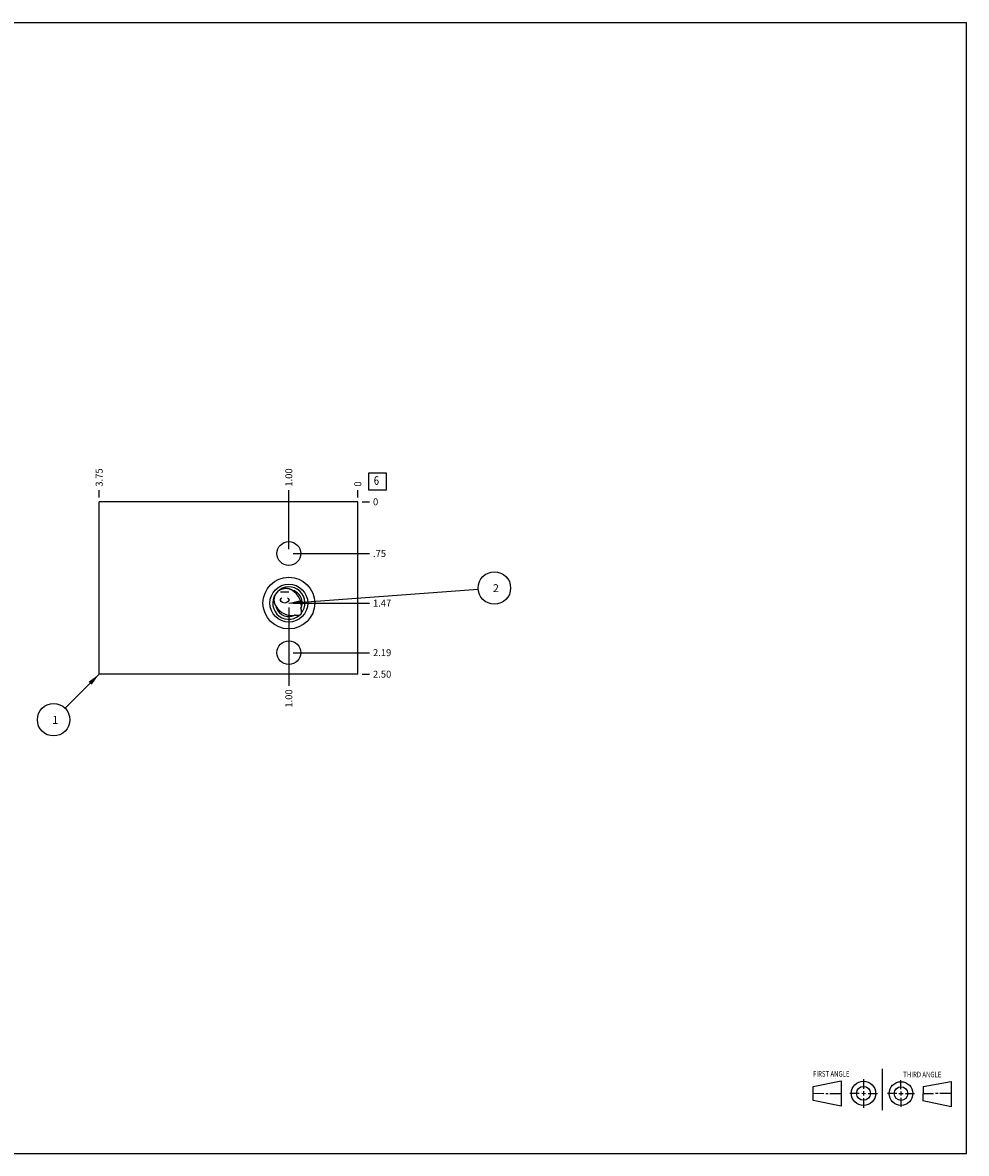
# Model space of a CAD drawing. Units: inches. Extents: x 0.3 to 21.7, y 0.3 to 16.7.
# Drawn here: x 8 to 21.7, y 0.3 to 16.7 of the extents above; entities that cross this region are included whole.
import ezdxf

# ---------------------------------------------------------------- set-up
doc = ezdxf.new("R2010")
doc.units = ezdxf.units.IN
doc.header["$LTSCALE"] = 1.21
doc.header["$MEASUREMENT"] = 0
doc.layers.get('0').update_dxf_attribs({"linetype": 'CONTINUOUS'})
doc.styles.get("Standard").update_dxf_attribs({"font": 'txt', "width": 0.8})
doc.dimstyles.new('DIMSTYLE_1', dxfattribs={"dimtxt": 0.1, "dimasz": 0.1875, "dimexe": 0.125, "dimexo": 0.0625, "dimgap": 0.025, "dimtad": 0, "dimtih": 1, "dimtoh": 1, "dimzin": 4, "dimdsep": 46, "dimtxsty": 'STANDARD', "dimblk": '_FILLED', "dimblk1": '_FILLED', "dimblk2": '_FILLED', "dimcen": 0.09, "dimadec": 0, "dimazin": 0, "dimtfac": 1, "dimtofl": 0, "dimtmove": 0, "dimatfit": 3, "dimldrblk": '_FILLED', "dimfxl": 1, "dimtolj": 1, "dimtzin": 4, "dimarcsym": 0})
doc.dimstyles.new('DIMSTYLE_2', dxfattribs={"dimtxt": 0.1, "dimasz": 0.1875, "dimexe": 0.125, "dimexo": 0.0625, "dimgap": 0.025, "dimtad": 0, "dimtih": 1, "dimtoh": 1, "dimdec": 0, "dimzin": 4, "dimdsep": 46, "dimtxsty": 'STANDARD', "dimblk": '_FILLED', "dimblk1": '_FILLED', "dimblk2": '_FILLED', "dimcen": 0.09, "dimadec": 0, "dimazin": 0, "dimtfac": 1, "dimtdec": 0, "dimtofl": 0, "dimtmove": 0, "dimatfit": 3, "dimldrblk": '_FILLED', "dimfxl": 1, "dimtolj": 1, "dimtzin": 4, "dimarcsym": 0})
doc.dimstyles.get("Standard").update_dxf_attribs({"dimtxt": 0.1, "dimasz": 0.1875, "dimexe": 0.125, "dimexo": 0.0625, "dimgap": 0.09, "dimtad": 0, "dimtih": 1, "dimtoh": 1, "dimdec": 3, "dimzin": 4, "dimdsep": 46, "dimtxsty": 'STANDARD', "dimblk": '_FILLED', "dimblk1": '_FILLED', "dimblk2": '_FILLED', "dimcen": 0.09, "dimadec": 0, "dimazin": 0, "dimtp": 0.001, "dimtm": 0.001, "dimtfac": 1, "dimtdec": 3, "dimtofl": 0, "dimtmove": 0, "dimatfit": 3, "dimldrblk": '_FILLED', "dimfxl": 1, "dimtolj": 1, "dimtzin": 4, "dimarcsym": 0})

# ---------------------------------------------------------------- blocks, each defined once
blk = doc.blocks.new('SUN_FIRST_THIRD_ANGLE_BL0', base_point=(20.482, 1.229))
at = {"color": 7, "linetype": 'CONTINUOUS'}
for p, q in [((20.48, 1.528), (20.477, 0.929)), ((19.476, 1.272), (19.885, 1.351)), ((19.885, 1.351), (19.883, 0.985)), ((20.208, 1.376), (20.207, 1.238)), ((20.749, 1.234), (20.749, 1.364)), ((21.07, 1.27), (21.479, 1.345)), ((21.479, 1.345), (21.479, 0.978)), ((19.477, 1.066), (19.478, 1.271)), ((19.477, 1.173), (19.633, 1.172)), ((19.66, 1.172), (19.695, 1.172)), ((19.719, 1.171), (19.885, 1.17)), ((20.007, 1.175), (20.144, 1.174)), ((20.183, 1.173), (20.238, 1.172)), ((20.208, 1.202), (20.207, 1.143)), ((20.276, 1.172), (20.408, 1.171)), ((20.688, 1.17), (20.557, 1.17)), ((20.717, 1.17), (20.783, 1.168)), ((20.749, 1.199), (20.749, 1.143)), ((20.818, 1.169), (20.948, 1.169)), ((21.07, 1.27), (21.069, 1.062)), ((21.221, 1.166), (21.071, 1.166)), ((21.288, 1.169), (21.25, 1.169)), ((21.479, 1.169), (21.316, 1.169)), ((19.883, 0.985), (19.477, 1.066)), ((20.209, 1.101), (20.208, 0.963)), ((20.75, 1.106), (20.75, 0.976)), ((21.479, 0.978), (21.069, 1.062))]:
    blk.add_line(p, q, dxfattribs=at)
for centre, radius in [((20.207, 1.172), 0.176), ((20.751, 1.169), 0.172), ((20.207, 1.172), 0.101), ((20.751, 1.169), 0.0985)]:
    blk.add_circle(centre, radius, dxfattribs=at)
at = {"color": 2, "linetype": 'CONTINUOUS', "width": 0.8}
for s, p in [('FIRST ANGLE', (19.475, 1.414)), ('THIRD ANGLE', (20.784, 1.405))]:
    blk.add_text(s, height=0.08, dxfattribs=at).set_placement(p)
blk = doc.blocks.new('*D0')
at = {"color": 2, "linetype": 'CONTINUOUS'}
blk.add_line((9.125, 9.8125), (9.125, 9.92), dxfattribs=at)
at = {"color": 2, "linetype": 'CONTINUOUS', "insert": (9.075, 9.97), "char_height": 0.1, "width": 0.32, "attachment_point": 1, "rotation": 90, "line_spacing_factor": 0.9}
blk.add_mtext('3.75', dxfattribs=at)
blk = doc.blocks.new('_FILLED')
at = {"color": 0, "linetype": 'BYBLOCK'}
blk.add_solid([(0, 0), (-1, 0.167), (-1, -0.167)], dxfattribs=at)
blk = doc.blocks.new('*D1')
at = {"color": 2, "linetype": 'CONTINUOUS'}
blk.add_line((12.875, 9.8125), (12.875, 9.92), dxfattribs=at)
at = {"color": 2, "linetype": 'CONTINUOUS', "insert": (12.825, 9.97), "char_height": 0.1, "width": 0.08, "attachment_point": 1, "rotation": 90, "line_spacing_factor": 0.9}
blk.add_mtext('0', dxfattribs=at)
blk = doc.blocks.new('*D2')
at = {"color": 2, "linetype": 'CONTINUOUS'}
blk.add_line((12.9375, 7.25), (13.045, 7.25), dxfattribs=at)
at = {"color": 2, "linetype": 'CONTINUOUS', "insert": (13.095, 7.3), "char_height": 0.1, "width": 0.32, "attachment_point": 1, "line_spacing_factor": 0.9}
blk.add_mtext('2.50', dxfattribs=at)
blk = doc.blocks.new('*D3')
at = {"color": 2, "linetype": 'CONTINUOUS'}
blk.add_line((12.9375, 9.75), (13.045, 9.75), dxfattribs=at)
at = {"color": 2, "linetype": 'CONTINUOUS', "insert": (13.095, 9.8), "char_height": 0.1, "width": 0.08, "attachment_point": 1, "line_spacing_factor": 0.9}
blk.add_mtext('0', dxfattribs=at)
blk = doc.blocks.new('*D4')
at = {"color": 2, "linetype": 'CONTINUOUS'}
blk.add_line((11.875, 8.219), (11.875, 7.08), dxfattribs=at)
at = {"color": 2, "linetype": 'CONTINUOUS', "insert": (11.825, 7.03), "char_height": 0.1, "width": 0.32, "attachment_point": 3, "rotation": 90, "line_spacing_factor": 0.9}
blk.add_mtext('1.00', dxfattribs=at)
blk = doc.blocks.new('*D5')
at = {"color": 2, "linetype": 'CONTINUOUS'}
blk.add_line((11.938, 8.281), (13.045, 8.281), dxfattribs=at)
at = {"color": 2, "linetype": 'CONTINUOUS', "insert": (13.095, 8.331), "char_height": 0.1, "width": 0.32, "attachment_point": 1, "line_spacing_factor": 0.9}
blk.add_mtext('1.47', dxfattribs=at)
blk = doc.blocks.new('*D6')
at = {"color": 2, "linetype": 'CONTINUOUS'}
blk.add_line((11.875, 9.0625), (11.875, 9.92), dxfattribs=at)
at = {"color": 2, "linetype": 'CONTINUOUS', "insert": (11.825, 9.97), "char_height": 0.1, "width": 0.32, "attachment_point": 1, "rotation": 90, "line_spacing_factor": 0.9}
blk.add_mtext('1.00', dxfattribs=at)
blk = doc.blocks.new('*D7')
at = {"color": 2, "linetype": 'CONTINUOUS'}
blk.add_line((11.9375, 9), (13.045, 9), dxfattribs=at)
at = {"color": 2, "linetype": 'CONTINUOUS', "insert": (13.095, 9.05), "char_height": 0.1, "width": 0.24, "attachment_point": 1, "line_spacing_factor": 0.9}
blk.add_mtext('.75', dxfattribs=at)
blk = doc.blocks.new('*D8')
at = {"color": 2, "linetype": 'CONTINUOUS'}
blk.add_line((11.875, 7.5), (11.875, 7.08), dxfattribs=at)
at = {"color": 2, "linetype": 'CONTINUOUS', "insert": (11.825, 7.03), "char_height": 0.1, "width": 0.32, "attachment_point": 3, "rotation": 90, "line_spacing_factor": 0.9}
blk.add_mtext('1.00', dxfattribs=at)
blk = doc.blocks.new('*D9')
at = {"color": 2, "linetype": 'CONTINUOUS'}
blk.add_line((11.938, 7.562), (13.045, 7.562), dxfattribs=at)
at = {"color": 2, "linetype": 'CONTINUOUS', "insert": (13.095, 7.612), "char_height": 0.1, "width": 0.32, "attachment_point": 1, "line_spacing_factor": 0.9}
blk.add_mtext('2.19', dxfattribs=at)
blk = doc.blocks.new('SUN_FACENUMBER_BL1', base_point=(13.159, 10.046))
at = {"color": 2, "linetype": 'CONTINUOUS'}
for p, q in [((13.034, 10.171), (13.284, 10.171)), ((13.034, 9.921), (13.034, 10.171)), ((13.284, 10.171), (13.284, 9.921)), ((13.284, 9.921), (13.034, 9.921))]:
    blk.add_line(p, q, dxfattribs=at)
at = {"color": 2, "linetype": 'CONTINUOUS', "width": 0.8}
blk.add_text('6', height=0.125, dxfattribs=at).set_placement((13.107, 9.996))
blk = doc.blocks.new('SUN_NBOMBALLOON_BL2', base_point=(14.855, 8.5))
at = {"color": 2, "linetype": 'CONTINUOUS'}
blk.add_circle((14.855, 8.5), 0.236, dxfattribs=at)
at = {"color": 2, "linetype": 'CONTINUOUS', "insert": (14.834, 8.555), "char_height": 0.115, "width": 0.092, "attachment_point": 1, "line_spacing_factor": 0.9}
blk.add_mtext('2', dxfattribs=at)
blk = doc.blocks.new('SUN_NBOMBALLOON_BL3', base_point=(8.465, 6.59))
at = {"color": 2, "linetype": 'CONTINUOUS'}
blk.add_circle((8.465, 6.59), 0.236, dxfattribs=at)
at = {"color": 2, "linetype": 'CONTINUOUS', "insert": (8.444, 6.645), "char_height": 0.115, "width": 0.092, "attachment_point": 1, "line_spacing_factor": 0.9}
blk.add_mtext('1', dxfattribs=at)

msp = doc.modelspace()

# ---------------------------------------------------------------- linework, layer by layer
at = {"color": 7, "linetype": 'CONTINUOUS'}
for p, q in [((0.301, 16.699), (21.699, 16.699)), ((21.699, 0.301), (21.699, 16.699)), ((9.125, 7.25), (9.125, 9.75)), ((12.875, 9.75), (9.125, 9.75)), ((12.875, 7.25), (12.875, 9.75)), ((12.875, 7.25), (9.125, 7.25)), ((0.301, 0.301), (21.699, 0.301))]:
    msp.add_line(p, q, dxfattribs=at)
at = {"color": 4, "linetype": 'CONTINUOUS'}
for p, q in [((11.755, 8.446), (11.875, 8.446)), ((11.755, 8.334), (11.765, 8.349)), ((11.755, 8.319), (11.755, 8.334)), ((11.765, 8.304), (11.755, 8.319)), ((11.765, 8.349), (11.775, 8.356)), ((11.785, 8.289), (11.765, 8.304)), ((11.815, 8.281), (11.785, 8.289)), ((11.845, 8.289), (11.815, 8.281)), ((11.865, 8.304), (11.845, 8.289)), ((11.855, 8.356), (11.865, 8.349)), ((11.865, 8.349), (11.875, 8.334)), ((11.875, 8.319), (11.865, 8.304)), ((11.875, 8.334), (11.875, 8.319))]:
    msp.add_line(p, q, dxfattribs=at)
at = {"color": 7, "linetype": 'CONTINUOUS'}
for centre, radius in [((11.875, 9), 0.172), ((11.875, 8.281), 0.375), ((11.875, 8.281), 0.275), ((11.875, 7.562), 0.172)]:
    msp.add_circle(centre, radius, dxfattribs=at)
for radius, start, end in [(0.234, 319.9926, 310.0074), (0.194, 334.7907, 77.9112), (0.194, 192.0888, 295.2092)]:
    msp.add_arc((11.875, 8.281), radius, start, end, dxfattribs=at)
for start_param, end_param in [(0.392005, 1.897009), (4.386178, 5.89118)]:
    msp.add_ellipse((11.853, 8.303), major_axis=(0.164, -0.164), ratio=0.743145, start_param=start_param, end_param=end_param, dxfattribs=at)
for points, knots in [([(11.685, 8.24), (11.683, 8.244), (11.68, 8.25), (11.677, 8.259), (11.674, 8.267), (11.67, 8.278), (11.668, 8.289), (11.666, 8.298), (11.665, 8.307), (11.664, 8.318), (11.664, 8.332), (11.665, 8.346), (11.667, 8.359), (11.67, 8.373), (11.674, 8.386), (11.68, 8.399), (11.686, 8.411), (11.694, 8.423), (11.702, 8.434), (11.708, 8.441), (11.712, 8.444)], [0, 0, 0, 0, 0.061496, 0.09227, 0.123063, 0.184709, 0.246468, 0.277403, 0.308375, 0.370427, 0.432649, 0.495053, 0.557642, 0.620415, 0.683365, 0.746475, 0.809725, 0.873085, 0.936522, 1, 1, 1, 1]), ([(11.916, 8.471), (11.912, 8.473), (11.906, 8.476), (11.897, 8.479), (11.889, 8.482), (11.878, 8.486), (11.867, 8.488), (11.858, 8.49), (11.849, 8.491), (11.838, 8.492), (11.824, 8.492), (11.81, 8.491), (11.797, 8.489), (11.783, 8.486), (11.77, 8.482), (11.757, 8.476), (11.745, 8.47), (11.733, 8.462), (11.722, 8.454), (11.715, 8.448), (11.712, 8.444)], [0, 0, 0, 0, 0.061496, 0.09227, 0.123063, 0.184709, 0.246468, 0.277403, 0.308375, 0.370427, 0.43265, 0.495053, 0.557642, 0.620415, 0.683365, 0.746475, 0.809725, 0.873085, 0.936522, 1, 1, 1, 1]), ([(12.026, 8.102), (12.024, 8.101), (12.021, 8.101), (12.017, 8.1), (12.013, 8.1), (12.008, 8.1), (12.004, 8.1), (12, 8.1), (11.995, 8.1), (11.99, 8.101), (11.983, 8.101), (11.974, 8.103), (11.966, 8.104), (11.96, 8.105), (11.958, 8.105)], [0, 0, 0, 0, 0.065224, 0.129441, 0.19288, 0.255728, 0.318139, 0.380232, 0.442109, 0.503853, 0.627212, 0.750781, 0.874937, 1, 1, 1, 1]), ([(12.043, 8.113), (12.042, 8.113), (12.041, 8.111), (12.039, 8.11), (12.037, 8.108), (12.035, 8.106), (12.033, 8.105), (12.031, 8.104), (12.03, 8.104), (12.029, 8.103), (12.028, 8.103), (12.027, 8.102), (12.027, 8.102), (12.026, 8.102), (12.026, 8.102), (12.026, 8.102)], [0, 0, 0, 0, 0.12656, 0.253061, 0.379436, 0.505584, 0.631342, 0.693994, 0.75641, 0.818488, 0.880053, 0.910556, 0.940789, 0.970656, 1, 1, 1, 1]), ([(12.054, 8.13), (12.054, 8.13), (12.054, 8.13), (12.054, 8.129), (12.054, 8.129), (12.053, 8.128), (12.053, 8.127), (12.052, 8.126), (12.052, 8.125), (12.051, 8.123), (12.05, 8.121), (12.048, 8.119), (12.046, 8.117), (12.045, 8.115), (12.043, 8.114), (12.043, 8.113)], [0, 0, 0, 0, 0.029344, 0.059215, 0.089448, 0.11995, 0.181516, 0.243594, 0.30601, 0.368661, 0.494418, 0.620565, 0.746939, 0.87344, 1, 1, 1, 1]), ([(12.051, 8.198), (12.051, 8.196), (12.052, 8.19), (12.053, 8.183), (12.054, 8.177), (12.055, 8.173), (12.055, 8.169), (12.055, 8.165), (12.056, 8.161), (12.056, 8.156), (12.056, 8.152), (12.056, 8.148), (12.056, 8.143), (12.056, 8.139), (12.055, 8.135), (12.055, 8.132), (12.054, 8.13)], [0, 0, 0, 0, 0.125063, 0.249217, 0.311053, 0.372788, 0.434468, 0.49615, 0.557893, 0.61977, 0.681863, 0.744273, 0.807121, 0.870559, 0.934775, 1, 1, 1, 1])]:
    msp.add_open_spline(points, degree=3, knots=knots, dxfattribs=at)

# ---------------------------------------------------------------- block references
at = {"color": 2, "linetype": 'CONTINUOUS'}
for name, p in [('SUN_FACENUMBER_BL1', (13.159, 10.046)), ('SUN_NBOMBALLOON_BL2', (14.855, 8.5)), ('SUN_NBOMBALLOON_BL3', (8.465, 6.59)), ('SUN_FIRST_THIRD_ANGLE_BL0', (20.482, 1.229))]:
    msp.add_blockref(name, p, dxfattribs=at)

# ---------------------------------------------------------------- dimensions: what is measured, and where the dimension line sits
for feature_location, offset, dtype, dimstyle, picture, middle in [((9.125, 9.812), (0, 0.107), 1, 'DIMSTYLE_1', '*D0', (9.125, 10.133)), ((11.875, 9.062), (0, 0.857), 1, 'DIMSTYLE_1', '*D6', (11.875, 10.14)), ((12.875, 9.8125), (0, 0.1075), 1, 'DIMSTYLE_2', '*D1', (12.874999939, 10.010000549)), ((11.875, 8.219), (0, -1.139), 1, 'DIMSTYLE_1', '*D4', (11.875, 6.88)), ((11.875, 7.5), (0, -0.42), 1, 'DIMSTYLE_1', '*D8', (11.875, 6.88)), ((11.938, 8.281), (1.107, 0), 0, 'DIMSTYLE_1', '*D5', (13.265, 8.281)), ((11.938, 9), (1.107, 0), 0, 'DIMSTYLE_1', '*D7', (13.225, 9)), ((11.938, 7.562), (1.107, 0), 0, 'DIMSTYLE_1', '*D9', (13.255, 7.562)), ((12.9375, 9.75), (0.1075, 0), 0, 'DIMSTYLE_2', '*D3', (13.134999695, 9.749999878)), ((12.938, 7.25), (0.107, 0), 0, 'DIMSTYLE_1', '*D2', (13.255, 7.25))]:
    dim = msp.add_ordinate_dim(feature_location=feature_location, offset=offset, dtype=dtype, origin=(12.875, 9.75), dimstyle=dimstyle, dxfattribs=at)
    dim.commit()
    dim.dimension.update_dxf_attribs({"geometry": picture, "text_midpoint": middle})

# ---------------------------------------------------------------- leaders
for points in [[(11.875, 8.281), (14.62, 8.483)], [(9.125, 7.25), (8.632, 6.757)]]:
    msp.add_leader(points, dimstyle='STANDARD', override={"dimtad": 0}, dxfattribs=at)

doc.saveas('drawing.dxf')
